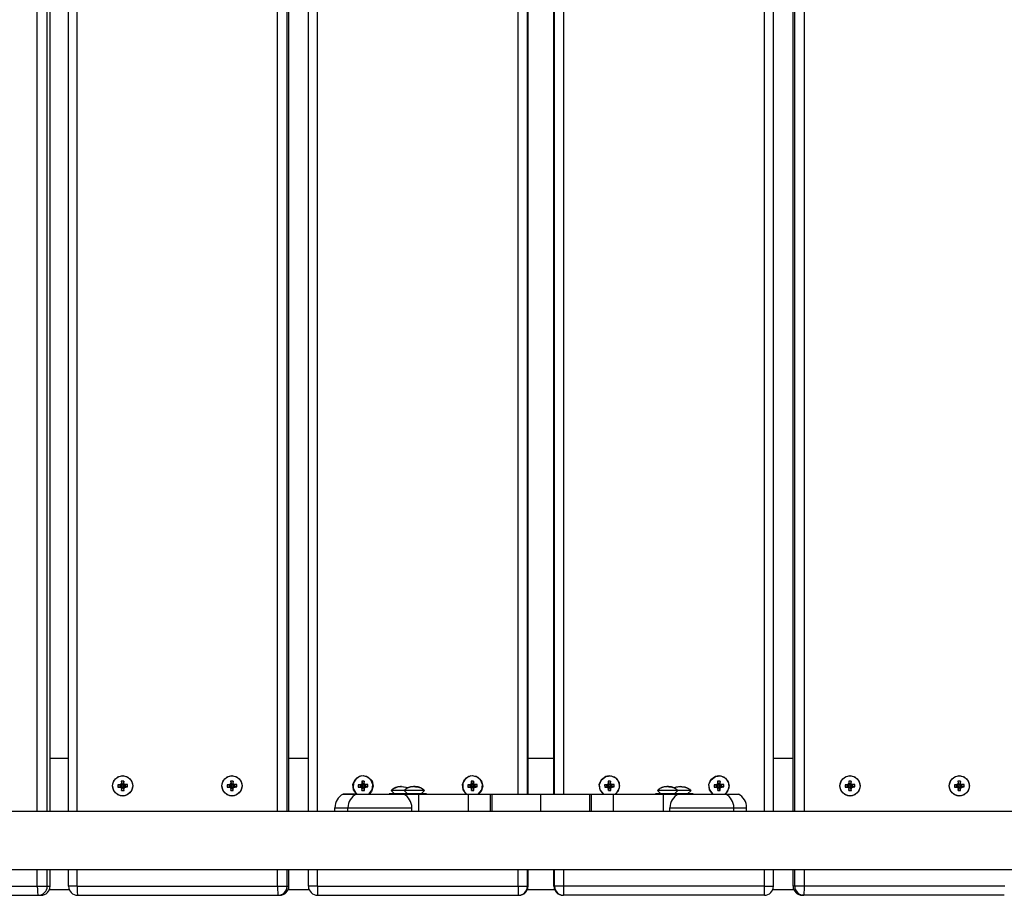
# Model space of a CAD drawing. Units: millimetres. Extents: x 1480 to 9422, y -3706 to 1400.
# Drawn here: x 5782 to 6322, y -1163 to -683 of the extents above; entities that cross this region are included whole.
import ezdxf

# ---------------------------------------------------------------- set-up
doc = ezdxf.new("R2010")
doc.units = ezdxf.units.MM

# ---------------------------------------------------------------- blocks, each defined once
blk = doc.blocks.new('ШЛ-04')
for p, q in [((2674.04, -884), (2674.04, -16)), ((2679.52, -884), (2679.52, -16)), ((2681.03, -884), (2681.03, -16)), ((2681.06, -884), (2681.06, -16)), ((2691.16, -884), (2691.16, -16)), ((2695.85, -884), (2695.85, -16)), ((2805.65, -884), (2805.65, -16)), ((2810.94, -884), (2810.94, -16)), ((2811.85, -884), (2811.85, -16)), ((2811.86, -884), (2811.86, -16)), ((2822.61, -884), (2822.61, -16)), ((2827.51, -884), (2827.51, -16)), ((3072.49, -884), (3072.49, -16)), ((3077.39, -884), (3077.39, -16)), ((3088.14, -884), (3088.14, -16)), ((3088.15, -884), (3088.15, -16)), ((3089.06, -884), (3089.06, -16)), ((3094.35, -884), (3094.35, -16)), ((2937.49, -874.5), (2937.49, -25.5)), ((2942.59, -874.5), (2942.59, -25.5)), ((2942.9, -874.5), (2942.9, -25.5)), ((2942.9, -874.5), (2942.9, -25.5)), ((2957.1, -874.5), (2957.1, -25.5)), ((2957.1, -874.5), (2957.1, -25.5)), ((2957.41, -874.5), (2957.41, -25.5)), ((2962.51, -874.5), (2962.51, -25.5)), ((2691.16, -855), (2681.06, -855)), ((2822.61, -855), (2811.86, -855)), ((2957.1, -855), (2942.9, -855)), ((3088.14, -855), (3077.39, -855)), ((2715.22, -869.95), (2716.02, -867.1)), ((2716.02, -867.1), (2718.16, -865.06)), ((2718.16, -865.06), (2720.81, -864.4)), ((2720.09, -868.28), (2719.88, -869.11)), ((2721.42, -867.37), (2720.07, -867.4)), ((2720.07, -867.4), (2720.09, -868.28)), ((2720.07, -867.4), (2720.74, -869.22)), ((2720.09, -868.28), (2720.74, -869.48)), ((2720.81, -864.4), (2723.65, -865.18)), ((2721.42, -867.37), (2721.14, -869.21)), ((2721.44, -868.25), (2721.15, -869.47)), ((2721.44, -868.25), (2721.42, -867.37)), ((2721.69, -869.07), (2721.44, -868.25)), ((2723.65, -865.18), (2725.71, -867.31)), ((2725.71, -867.31), (2726.39, -870.19)), ((2775.11, -869.95), (2775.91, -867.1)), ((2775.91, -867.1), (2778.05, -865.06)), ((2778.05, -865.06), (2780.7, -864.4)), ((2779.98, -868.28), (2779.77, -869.11)), ((2781.31, -867.37), (2779.96, -867.4)), ((2779.96, -867.4), (2779.98, -868.28)), ((2779.96, -867.4), (2780.63, -869.22)), ((2779.98, -868.28), (2780.63, -869.48)), ((2780.7, -864.4), (2783.54, -865.18)), ((2781.31, -867.37), (2781.03, -869.21)), ((2781.33, -868.25), (2781.04, -869.47)), ((2781.33, -868.25), (2781.31, -867.37)), ((2781.58, -869.07), (2781.33, -868.25)), ((2783.54, -865.18), (2785.6, -867.31)), ((2785.6, -867.31), (2786.28, -870.19)), ((2846.96, -869.22), (2848.14, -866.5)), ((2847.27, -868.31), (2847.15, -871.25)), ((2848.89, -865.85), (2847.27, -868.31)), ((2848.14, -866.5), (2850.54, -864.76)), ((2851.54, -864.59), (2848.89, -865.85)), ((2850.54, -864.76), (2852.51, -864.4)), ((2854.47, -864.86), (2851.54, -864.59)), ((2851.79, -868.28), (2851.58, -869.11)), ((2853.12, -867.37), (2851.77, -867.4)), ((2851.77, -867.4), (2851.79, -868.28)), ((2851.77, -867.4), (2852.34, -869.22)), ((2851.79, -868.28), (2852.34, -869.48)), ((2852.51, -864.4), (2855.37, -865.19)), ((2853.12, -867.37), (2852.74, -869.21)), ((2853.14, -868.25), (2852.75, -869.47)), ((2853.14, -868.25), (2853.12, -867.37)), ((2853.39, -869.07), (2853.14, -868.25)), ((2856.83, -866.61), (2854.47, -864.86)), ((2855.37, -865.19), (2857.42, -867.32)), ((2857.96, -869.32), (2856.83, -866.61)), ((2857.42, -867.32), (2858.1, -870.21)), ((2906.95, -869.22), (2908.12, -866.5)), ((2907.26, -868.31), (2907.14, -871.25)), ((2908.88, -865.85), (2907.26, -868.31)), ((2908.12, -866.5), (2910.52, -864.76)), ((2911.53, -864.59), (2908.88, -865.85)), ((2910.52, -864.76), (2912.49, -864.4)), ((2914.46, -864.86), (2911.53, -864.59)), ((2911.78, -868.28), (2911.56, -869.11)), ((2913.1, -867.37), (2911.75, -867.4)), ((2911.75, -867.4), (2911.78, -868.28)), ((2911.75, -867.4), (2912.32, -869.22)), ((2911.78, -868.28), (2912.33, -869.48)), ((2912.49, -864.4), (2915.35, -865.19)), ((2913.1, -867.37), (2912.73, -869.21)), ((2913.13, -868.25), (2912.73, -869.47)), ((2913.13, -868.25), (2913.1, -867.37)), ((2913.38, -869.07), (2913.13, -868.25)), ((2916.82, -866.61), (2914.46, -864.86)), ((2915.35, -865.19), (2917.41, -867.32)), ((2917.95, -869.32), (2916.82, -866.61)), ((2917.41, -867.32), (2918.09, -870.21)), ((2981.96, -869.22), (2983.14, -866.5)), ((2982.05, -869.32), (2983.18, -866.61)), ((2983.14, -866.5), (2985.54, -864.76)), ((2983.18, -866.61), (2985.54, -864.86)), ((2985.54, -864.76), (2987.37, -864.4)), ((2985.54, -864.86), (2988.47, -864.59)), ((2986.79, -868.28), (2986.58, -869.11)), ((2988.12, -867.37), (2986.77, -867.4)), ((2986.77, -867.4), (2986.79, -868.28)), ((2986.77, -867.4), (2987.23, -869.22)), ((2986.79, -868.28), (2987.24, -869.48)), ((2987.37, -864.4), (2990.25, -865.12)), ((2988.12, -867.37), (2987.64, -869.21)), ((2988.14, -868.25), (2987.64, -869.47)), ((2988.14, -868.25), (2988.12, -867.37)), ((2988.39, -869.07), (2988.14, -868.25)), ((2988.47, -864.59), (2991.12, -865.85)), ((2990.25, -865.12), (2992.36, -867.2)), ((2991.12, -865.85), (2992.74, -868.31)), ((2992.36, -867.2), (2993.1, -870.07)), ((2992.74, -868.31), (2992.86, -871.25)), ((3041.95, -869.22), (3043.12, -866.5)), ((3042.04, -869.32), (3043.17, -866.61)), ((3043.12, -866.5), (3045.52, -864.76)), ((3043.17, -866.61), (3045.53, -864.86)), ((3045.52, -864.76), (3047.36, -864.4)), ((3045.53, -864.86), (3048.46, -864.59)), ((3046.78, -868.28), (3046.56, -869.11)), ((3048.1, -867.37), (3046.76, -867.4)), ((3046.76, -867.4), (3046.78, -868.28)), ((3046.76, -867.4), (3047.22, -869.22)), ((3046.78, -868.28), (3047.23, -869.48)), ((3047.36, -864.4), (3050.24, -865.12)), ((3048.1, -867.37), (3047.63, -869.21)), ((3048.13, -868.25), (3047.63, -869.47)), ((3048.13, -868.25), (3048.1, -867.37)), ((3048.38, -869.07), (3048.13, -868.25)), ((3048.46, -864.59), (3051.11, -865.85)), ((3050.24, -865.12), (3052.34, -867.2)), ((3051.11, -865.85), (3052.73, -868.31)), ((3052.34, -867.2), (3053.09, -870.07)), ((3052.73, -868.31), (3052.85, -871.25)), ((3113.72, -869.81), (3114.59, -866.99)), ((3114.59, -866.99), (3116.78, -865)), ((3116.78, -865), (3119.17, -864.4)), ((3118.59, -868.28), (3118.38, -869.11)), ((3119.91, -867.37), (3118.57, -867.4)), ((3118.57, -867.4), (3118.59, -868.28)), ((3118.57, -867.4), (3118.93, -869.22)), ((3118.59, -868.28), (3118.94, -869.48)), ((3119.17, -864.4), (3122.03, -865.11)), ((3119.91, -867.37), (3119.34, -869.21)), ((3119.94, -868.25), (3119.34, -869.47)), ((3119.94, -868.25), (3119.91, -867.37)), ((3120.19, -869.07), (3119.94, -868.25)), ((3122.03, -865.11), (3124.14, -867.19)), ((3124.14, -867.19), (3124.89, -870.05)), ((3173.61, -869.81), (3174.48, -866.99)), ((3174.48, -866.99), (3176.67, -865)), ((3176.67, -865), (3179.06, -864.4)), ((3178.48, -868.28), (3178.26, -869.11)), ((3179.8, -867.37), (3178.46, -867.4)), ((3178.46, -867.4), (3178.48, -868.28)), ((3178.46, -867.4), (3178.82, -869.22)), ((3178.48, -868.28), (3178.83, -869.48)), ((3179.06, -864.4), (3181.92, -865.11)), ((3179.8, -867.37), (3179.23, -869.21)), ((3179.83, -868.25), (3179.23, -869.47)), ((3179.83, -868.25), (3179.8, -867.37)), ((3180.08, -869.07), (3179.83, -868.25)), ((3181.92, -865.11), (3184.03, -867.19)), ((3184.03, -867.19), (3184.78, -870.05)), ((2715.97, -872.81), (2715.22, -869.95)), ((2718.08, -874.89), (2715.97, -872.81)), ((2719.06, -869.37), (2718.18, -869.39)), ((2718.18, -869.39), (2718.21, -870.74)), ((2718.18, -869.39), (2720.17, -869.82)), ((2718.21, -870.74), (2720.18, -870.22)), ((2718.21, -870.74), (2719.09, -870.72)), ((2719.88, -869.11), (2719.06, -869.37)), ((2719.06, -869.37), (2720.43, -869.81)), ((2719.09, -870.72), (2720.44, -870.22)), ((2719.09, -870.72), (2719.92, -870.93)), ((2719.88, -869.11), (2720.68, -869.73)), ((2719.92, -870.93), (2720.69, -870.28)), ((2719.92, -870.93), (2720.17, -871.75)), ((2720.17, -869.82), (2720.43, -869.81)), ((2720.18, -870.22), (2720.17, -869.82)), ((2720.17, -871.75), (2720.77, -870.53)), ((2720.17, -871.75), (2720.2, -872.63)), ((2720.44, -870.22), (2720.18, -870.22)), ((2720.2, -872.63), (2720.77, -870.79)), ((2720.2, -872.63), (2721.54, -872.6)), ((2720.43, -869.81), (2720.68, -869.73)), ((2720.69, -870.28), (2720.44, -870.22)), ((2720.68, -869.73), (2720.74, -869.48)), ((2720.77, -870.53), (2720.69, -870.28)), ((2720.74, -869.22), (2721.14, -869.21)), ((2720.74, -869.48), (2720.74, -869.22)), ((2720.77, -870.79), (2720.77, -870.53)), ((2721.18, -870.78), (2720.77, -870.79)), ((2721.14, -869.21), (2721.15, -869.47)), ((2721.15, -869.47), (2721.22, -869.72)), ((2721.24, -870.27), (2721.17, -870.52)), ((2721.17, -870.52), (2721.18, -870.78)), ((2721.52, -871.72), (2721.17, -870.52)), ((2721.54, -872.6), (2721.18, -870.78)), ((2721.69, -869.07), (2721.22, -869.72)), ((2721.22, -869.72), (2721.47, -869.78)), ((2721.48, -870.19), (2721.24, -870.27)), ((2721.74, -870.89), (2721.24, -870.27)), ((2722.52, -869.28), (2721.47, -869.78)), ((2721.47, -869.78), (2721.74, -869.78)), ((2721.75, -870.18), (2721.48, -870.19)), ((2722.55, -870.63), (2721.48, -870.19)), ((2721.52, -871.72), (2721.74, -870.89)), ((2721.54, -872.6), (2721.52, -871.72)), ((2722.52, -869.28), (2721.69, -869.07)), ((2723.4, -869.26), (2721.74, -869.78)), ((2721.74, -869.78), (2721.75, -870.18)), ((2721.74, -870.89), (2722.55, -870.63)), ((2723.43, -870.61), (2721.75, -870.18)), ((2723.4, -869.26), (2722.52, -869.28)), ((2722.55, -870.63), (2723.43, -870.61)), ((2725.52, -873.01), (2723.33, -875)), ((2723.43, -870.61), (2723.4, -869.26)), ((2726.39, -870.19), (2725.52, -873.01)), ((2775.86, -872.81), (2775.11, -869.95)), ((2777.97, -874.89), (2775.86, -872.81)), ((2778.95, -869.37), (2778.07, -869.39)), ((2778.07, -869.39), (2778.1, -870.74)), ((2778.07, -869.39), (2780.06, -869.82)), ((2778.1, -870.74), (2780.07, -870.22)), ((2778.1, -870.74), (2778.98, -870.72)), ((2779.77, -869.11), (2778.95, -869.37)), ((2778.95, -869.37), (2780.32, -869.81)), ((2778.98, -870.72), (2780.33, -870.22)), ((2778.98, -870.72), (2779.81, -870.93)), ((2779.77, -869.11), (2780.57, -869.73)), ((2779.81, -870.93), (2780.58, -870.28)), ((2779.81, -870.93), (2780.06, -871.75)), ((2780.06, -869.82), (2780.32, -869.81)), ((2780.07, -870.22), (2780.06, -869.82)), ((2780.06, -871.75), (2780.66, -870.53)), ((2780.06, -871.75), (2780.09, -872.63)), ((2780.33, -870.22), (2780.07, -870.22)), ((2780.09, -872.63), (2780.66, -870.79)), ((2780.09, -872.63), (2781.43, -872.6)), ((2780.32, -869.81), (2780.57, -869.73)), ((2780.58, -870.28), (2780.33, -870.22)), ((2780.57, -869.73), (2780.63, -869.48)), ((2780.66, -870.53), (2780.58, -870.28)), ((2780.63, -869.22), (2781.03, -869.21)), ((2780.63, -869.48), (2780.63, -869.22)), ((2780.66, -870.79), (2780.66, -870.53)), ((2781.07, -870.78), (2780.66, -870.79)), ((2781.03, -869.21), (2781.04, -869.47)), ((2781.04, -869.47), (2781.11, -869.72)), ((2781.13, -870.27), (2781.06, -870.52)), ((2781.06, -870.52), (2781.07, -870.78)), ((2781.41, -871.72), (2781.06, -870.52)), ((2781.43, -872.6), (2781.07, -870.78)), ((2781.58, -869.07), (2781.11, -869.72)), ((2781.11, -869.72), (2781.36, -869.78)), ((2781.37, -870.19), (2781.13, -870.27)), ((2781.62, -870.89), (2781.13, -870.27)), ((2782.41, -869.28), (2781.36, -869.78)), ((2781.36, -869.78), (2781.62, -869.78)), ((2781.63, -870.18), (2781.37, -870.19)), ((2782.44, -870.63), (2781.37, -870.19)), ((2781.41, -871.72), (2781.62, -870.89)), ((2781.43, -872.6), (2781.41, -871.72)), ((2782.41, -869.28), (2781.58, -869.07)), ((2783.29, -869.26), (2781.62, -869.78)), ((2781.62, -869.78), (2781.63, -870.18)), ((2781.62, -870.89), (2782.44, -870.63)), ((2783.32, -870.61), (2781.63, -870.18)), ((2783.29, -869.26), (2782.41, -869.28)), ((2782.44, -870.63), (2783.32, -870.61)), ((2785.41, -873.01), (2783.22, -875)), ((2783.32, -870.61), (2783.29, -869.26)), ((2786.28, -870.19), (2785.41, -873.01)), ((2847.34, -872.17), (2846.96, -869.22)), ((2847.15, -871.25), (2848.56, -873.83)), ((2849.17, -874.5), (2847.34, -872.17)), ((2848.56, -873.83), (2849.34, -874.5)), ((2850.76, -869.37), (2849.88, -869.39)), ((2849.88, -869.39), (2849.91, -870.74)), ((2849.88, -869.39), (2851.77, -869.82)), ((2849.91, -870.74), (2851.78, -870.22)), ((2849.91, -870.74), (2850.79, -870.72)), ((2851.58, -869.11), (2850.76, -869.37)), ((2850.76, -869.37), (2852.03, -869.81)), ((2850.79, -870.72), (2852.04, -870.22)), ((2850.79, -870.72), (2851.62, -870.93)), ((2851.58, -869.11), (2852.28, -869.73)), ((2851.62, -870.93), (2852.29, -870.28)), ((2851.62, -870.93), (2851.87, -871.75)), ((2851.77, -869.82), (2852.03, -869.81)), ((2851.78, -870.22), (2851.77, -869.82)), ((2852.04, -870.22), (2851.78, -870.22)), ((2851.87, -871.75), (2852.37, -870.53)), ((2851.87, -871.75), (2851.9, -872.63)), ((2851.9, -872.63), (2852.37, -870.79)), ((2851.9, -872.63), (2853.24, -872.6)), ((2852.03, -869.81), (2852.28, -869.73)), ((2852.29, -870.28), (2852.04, -870.22)), ((2852.28, -869.73), (2852.34, -869.48)), ((2852.37, -870.53), (2852.29, -870.28)), ((2852.34, -869.22), (2852.74, -869.21)), ((2852.34, -869.48), (2852.34, -869.22)), ((2852.37, -870.79), (2852.37, -870.53)), ((2852.78, -870.78), (2852.37, -870.79)), ((2852.74, -869.21), (2852.75, -869.47)), ((2852.75, -869.47), (2852.82, -869.72)), ((2852.84, -870.27), (2852.77, -870.52)), ((2852.77, -870.52), (2852.78, -870.78)), ((2853.22, -871.72), (2852.77, -870.52)), ((2853.24, -872.6), (2852.78, -870.78)), ((2853.39, -869.07), (2852.82, -869.72)), ((2852.82, -869.72), (2853.07, -869.78)), ((2853.08, -870.19), (2852.84, -870.27)), ((2853.44, -870.89), (2852.84, -870.27)), ((2854.22, -869.28), (2853.07, -869.78)), ((2853.07, -869.78), (2853.34, -869.78)), ((2853.35, -870.18), (2853.08, -870.19)), ((2854.26, -870.63), (2853.08, -870.19)), ((2853.22, -871.72), (2853.44, -870.89)), ((2853.24, -872.6), (2853.22, -871.72)), ((2855.1, -869.26), (2853.34, -869.78)), ((2853.34, -869.78), (2853.35, -870.18)), ((2855.14, -870.61), (2853.35, -870.18)), ((2854.22, -869.28), (2853.39, -869.07)), ((2853.44, -870.89), (2854.26, -870.63)), ((2855.1, -869.26), (2854.22, -869.28)), ((2854.26, -870.63), (2855.14, -870.61)), ((2855.14, -870.61), (2855.1, -869.26)), ((2855.67, -874.5), (2857.53, -872.23)), ((2857.21, -873.04), (2855.84, -874.5)), ((2858.1, -870.21), (2857.21, -873.04)), ((2857.53, -872.23), (2857.96, -869.32)), ((2867.9, -872.58), (2869.77, -874.45)), ((2874.97, -872.58), (2867.9, -872.58)), ((2868.5, -872.08), (2868.43, -872.08)), ((2871.15, -870.7), (2868.5, -872.08)), ((2874.15, -870.44), (2871.15, -870.7)), ((2873.52, -870.43), (2874.73, -870.48)), ((2877.06, -871.13), (2874.15, -870.44)), ((2874.73, -870.48), (2875.92, -870.7)), ((2874.97, -872.58), (2876.85, -874.45)), ((2886.22, -872.58), (2874.97, -872.58)), ((2875.57, -872.08), (2875.51, -872.08)), ((2875.92, -870.7), (2877.06, -871.13)), ((2886.22, -872.58), (2884.35, -874.45)), ((2885.69, -872.08), (2885.63, -872.08)), ((2907.33, -872.17), (2906.95, -869.22)), ((2907.14, -871.25), (2908.54, -873.83)), ((2909.16, -874.5), (2907.33, -872.17)), ((2908.54, -873.83), (2909.33, -874.5)), ((2910.74, -869.37), (2909.86, -869.39)), ((2909.86, -869.39), (2909.9, -870.74)), ((2909.86, -869.39), (2911.76, -869.82)), ((2909.9, -870.74), (2911.77, -870.22)), ((2909.9, -870.74), (2910.78, -870.72)), ((2911.56, -869.11), (2910.74, -869.37)), ((2910.74, -869.37), (2912.02, -869.81)), ((2910.78, -870.72), (2912.03, -870.22)), ((2910.78, -870.72), (2911.61, -870.93)), ((2911.56, -869.11), (2912.27, -869.73)), ((2911.61, -870.93), (2912.28, -870.28)), ((2911.61, -870.93), (2911.86, -871.75)), ((2911.76, -869.82), (2912.02, -869.81)), ((2911.77, -870.22), (2911.76, -869.82)), ((2912.03, -870.22), (2911.77, -870.22)), ((2911.86, -871.75), (2912.36, -870.53)), ((2911.86, -871.75), (2911.88, -872.63)), ((2911.88, -872.63), (2912.36, -870.79)), ((2911.88, -872.63), (2913.23, -872.6)), ((2912.02, -869.81), (2912.27, -869.73)), ((2912.28, -870.28), (2912.03, -870.22)), ((2912.27, -869.73), (2912.33, -869.48)), ((2912.36, -870.53), (2912.28, -870.28)), ((2912.32, -869.22), (2912.73, -869.21)), ((2912.33, -869.48), (2912.32, -869.22)), ((2912.36, -870.79), (2912.36, -870.53)), ((2912.77, -870.78), (2912.36, -870.79)), ((2912.73, -869.21), (2912.73, -869.47)), ((2912.73, -869.47), (2912.81, -869.72)), ((2912.82, -870.27), (2912.76, -870.52)), ((2912.76, -870.52), (2912.77, -870.78)), ((2913.21, -871.72), (2912.76, -870.52)), ((2913.23, -872.6), (2912.77, -870.78)), ((2913.38, -869.07), (2912.81, -869.72)), ((2912.81, -869.72), (2913.06, -869.78)), ((2913.07, -870.19), (2912.82, -870.27)), ((2913.42, -870.89), (2912.82, -870.27)), ((2914.21, -869.28), (2913.06, -869.78)), ((2913.06, -869.78), (2913.32, -869.78)), ((2913.33, -870.18), (2913.07, -870.19)), ((2914.24, -870.63), (2913.07, -870.19)), ((2913.21, -871.72), (2913.42, -870.89)), ((2913.23, -872.6), (2913.21, -871.72)), ((2915.09, -869.26), (2913.32, -869.78)), ((2913.32, -869.78), (2913.33, -870.18)), ((2915.12, -870.61), (2913.33, -870.18)), ((2914.21, -869.28), (2913.38, -869.07)), ((2913.42, -870.89), (2914.24, -870.63)), ((2915.09, -869.26), (2914.21, -869.28)), ((2914.24, -870.63), (2915.12, -870.61)), ((2915.12, -870.61), (2915.09, -869.26)), ((2915.65, -874.5), (2917.52, -872.23)), ((2917.2, -873.04), (2915.83, -874.5)), ((2918.09, -870.21), (2917.2, -873.04)), ((2917.52, -872.23), (2917.95, -869.32)), ((2982.34, -872.17), (2981.96, -869.22)), ((2982.48, -872.23), (2982.05, -869.32)), ((2984.17, -874.5), (2982.34, -872.17)), ((2984.35, -874.5), (2982.48, -872.23)), ((2985.76, -869.37), (2984.88, -869.39)), ((2984.88, -869.39), (2984.91, -870.74)), ((2984.88, -869.39), (2986.67, -869.82)), ((2984.91, -870.74), (2986.68, -870.22)), ((2984.91, -870.74), (2985.79, -870.72)), ((2986.58, -869.11), (2985.76, -869.37)), ((2985.76, -869.37), (2986.93, -869.81)), ((2985.79, -870.72), (2986.94, -870.22)), ((2985.79, -870.72), (2986.62, -870.93)), ((2986.58, -869.11), (2987.18, -869.73)), ((2986.62, -870.93), (2987.19, -870.28)), ((2986.62, -870.93), (2986.87, -871.75)), ((2986.67, -869.82), (2986.93, -869.81)), ((2986.68, -870.22), (2986.67, -869.82)), ((2986.94, -870.22), (2986.68, -870.22)), ((2986.87, -871.75), (2987.27, -870.53)), ((2986.87, -871.75), (2986.9, -872.63)), ((2986.9, -872.63), (2987.27, -870.79)), ((2986.9, -872.63), (2988.25, -872.6)), ((2986.93, -869.81), (2987.18, -869.73)), ((2987.19, -870.28), (2986.94, -870.22)), ((2987.18, -869.73), (2987.24, -869.48)), ((2987.27, -870.53), (2987.19, -870.28)), ((2987.23, -869.22), (2987.64, -869.21)), ((2987.24, -869.48), (2987.23, -869.22)), ((2987.27, -870.79), (2987.27, -870.53)), ((2987.68, -870.78), (2987.27, -870.79)), ((2987.64, -869.21), (2987.64, -869.47)), ((2987.64, -869.47), (2987.72, -869.72)), ((2987.73, -870.27), (2987.67, -870.52)), ((2987.67, -870.52), (2987.68, -870.78)), ((2988.22, -871.72), (2987.67, -870.52)), ((2988.25, -872.6), (2987.68, -870.78)), ((2988.39, -869.07), (2987.72, -869.72)), ((2987.72, -869.72), (2987.97, -869.78)), ((2987.98, -870.19), (2987.73, -870.27)), ((2988.44, -870.89), (2987.73, -870.27)), ((2989.22, -869.28), (2987.97, -869.78)), ((2987.97, -869.78), (2988.23, -869.78)), ((2988.24, -870.18), (2987.98, -870.19)), ((2989.26, -870.63), (2987.98, -870.19)), ((2988.22, -871.72), (2988.44, -870.89)), ((2988.25, -872.6), (2988.22, -871.72)), ((2990.1, -869.26), (2988.23, -869.78)), ((2988.23, -869.78), (2988.24, -870.18)), ((2990.14, -870.61), (2988.24, -870.18)), ((2989.22, -869.28), (2988.39, -869.07)), ((2988.44, -870.89), (2989.26, -870.63)), ((2990.1, -869.26), (2989.22, -869.28)), ((2989.26, -870.63), (2990.14, -870.61)), ((2990.14, -870.61), (2990.1, -869.26)), ((2991.46, -873.83), (2990.67, -874.5)), ((2992.28, -872.92), (2990.84, -874.5)), ((2992.86, -871.25), (2991.46, -873.83)), ((2993.1, -870.07), (2992.28, -872.92)), ((3013.78, -872.58), (3015.65, -874.45)), ((3025.03, -872.58), (3013.78, -872.58)), ((3014.37, -872.08), (3014.31, -872.08)), ((3025.92, -870.44), (3022.99, -871.15)), ((3024.14, -870.72), (3022.99, -871.15)), ((3025.03, -872.58), (3023.15, -874.45)), ((3025.35, -870.48), (3024.14, -870.72)), ((3024.49, -872.08), (3024.43, -872.08)), ((3032.21, -872.58), (3025.03, -872.58)), ((3026.58, -870.43), (3025.35, -870.48)), ((3028.93, -870.69), (3025.92, -870.44)), ((3031.61, -872.08), (3028.93, -870.69)), ((3032.21, -872.58), (3030.33, -874.45)), ((3031.67, -872.08), (3031.61, -872.08)), ((3042.33, -872.17), (3041.95, -869.22)), ((3042.47, -872.23), (3042.04, -869.32)), ((3044.16, -874.5), (3042.33, -872.17)), ((3044.33, -874.5), (3042.47, -872.23)), ((3045.74, -869.37), (3044.86, -869.39)), ((3044.86, -869.39), (3044.9, -870.74)), ((3044.86, -869.39), (3046.65, -869.82)), ((3044.9, -870.74), (3046.66, -870.22)), ((3044.9, -870.74), (3045.78, -870.72)), ((3046.56, -869.11), (3045.74, -869.37)), ((3045.74, -869.37), (3046.92, -869.81)), ((3045.78, -870.72), (3046.93, -870.22)), ((3045.78, -870.72), (3046.61, -870.93)), ((3046.56, -869.11), (3047.16, -869.73)), ((3046.61, -870.93), (3047.18, -870.28)), ((3046.61, -870.93), (3046.86, -871.75)), ((3046.65, -869.82), (3046.92, -869.81)), ((3046.66, -870.22), (3046.65, -869.82)), ((3046.93, -870.22), (3046.66, -870.22)), ((3046.86, -871.75), (3047.25, -870.53)), ((3046.86, -871.75), (3046.88, -872.63)), ((3046.88, -872.63), (3047.26, -870.79)), ((3046.88, -872.63), (3048.23, -872.6)), ((3046.92, -869.81), (3047.16, -869.73)), ((3047.18, -870.28), (3046.93, -870.22)), ((3047.16, -869.73), (3047.23, -869.48)), ((3047.25, -870.53), (3047.18, -870.28)), ((3047.22, -869.22), (3047.63, -869.21)), ((3047.23, -869.48), (3047.22, -869.22)), ((3047.26, -870.79), (3047.25, -870.53)), ((3047.66, -870.78), (3047.26, -870.79)), ((3047.63, -869.21), (3047.63, -869.47)), ((3047.63, -869.47), (3047.71, -869.72)), ((3047.72, -870.27), (3047.66, -870.52)), ((3047.66, -870.52), (3047.66, -870.78)), ((3048.21, -871.72), (3047.66, -870.52)), ((3048.23, -872.6), (3047.66, -870.78)), ((3048.38, -869.07), (3047.71, -869.72)), ((3047.71, -869.72), (3047.96, -869.78)), ((3047.97, -870.19), (3047.72, -870.27)), ((3048.42, -870.89), (3047.72, -870.27)), ((3049.21, -869.28), (3047.96, -869.78)), ((3047.96, -869.78), (3048.22, -869.78)), ((3048.23, -870.18), (3047.97, -870.19)), ((3049.24, -870.63), (3047.97, -870.19)), ((3048.21, -871.72), (3048.42, -870.89)), ((3048.23, -872.6), (3048.21, -871.72)), ((3050.09, -869.26), (3048.22, -869.78)), ((3048.22, -869.78), (3048.23, -870.18)), ((3050.12, -870.61), (3048.23, -870.18)), ((3049.21, -869.28), (3048.38, -869.07)), ((3048.42, -870.89), (3049.24, -870.63)), ((3050.09, -869.26), (3049.21, -869.28)), ((3049.24, -870.63), (3050.12, -870.61)), ((3050.12, -870.61), (3050.09, -869.26)), ((3051.44, -873.83), (3050.66, -874.5)), ((3052.27, -872.92), (3050.83, -874.5)), ((3052.85, -871.25), (3051.44, -873.83)), ((3053.09, -870.07), (3052.27, -872.92)), ((3114.4, -872.69), (3113.72, -869.81)), ((3116.46, -874.82), (3114.4, -872.69)), ((3117.56, -869.37), (3116.68, -869.39)), ((3116.68, -869.39), (3116.71, -870.74)), ((3116.68, -869.39), (3118.37, -869.82)), ((3116.71, -870.74), (3118.38, -870.22)), ((3116.71, -870.74), (3117.59, -870.72)), ((3118.38, -869.11), (3117.56, -869.37)), ((3117.56, -869.37), (3118.63, -869.81)), ((3117.59, -870.72), (3118.64, -870.22)), ((3117.59, -870.72), (3118.42, -870.93)), ((3118.37, -869.82), (3118.63, -869.81)), ((3118.38, -870.22), (3118.37, -869.82)), ((3118.38, -869.11), (3118.87, -869.73)), ((3118.64, -870.22), (3118.38, -870.22)), ((3118.42, -870.93), (3118.89, -870.28)), ((3118.42, -870.93), (3118.67, -871.75)), ((3118.63, -869.81), (3118.87, -869.73)), ((3118.89, -870.28), (3118.64, -870.22)), ((3118.67, -871.75), (3118.96, -870.53)), ((3118.67, -871.75), (3118.69, -872.63)), ((3118.69, -872.63), (3118.97, -870.79)), ((3118.69, -872.63), (3120.04, -872.6)), ((3118.87, -869.73), (3118.94, -869.48)), ((3118.96, -870.53), (3118.89, -870.28)), ((3118.93, -869.22), (3119.34, -869.21)), ((3118.94, -869.48), (3118.93, -869.22)), ((3118.97, -870.79), (3118.96, -870.53)), ((3119.37, -870.78), (3118.97, -870.79)), ((3119.34, -869.21), (3119.34, -869.47)), ((3119.34, -869.47), (3119.42, -869.72)), ((3119.43, -870.27), (3119.37, -870.52)), ((3119.37, -870.52), (3119.37, -870.78)), ((3120.02, -871.72), (3119.37, -870.52)), ((3120.04, -872.6), (3119.37, -870.78)), ((3120.19, -869.07), (3119.42, -869.72)), ((3119.42, -869.72), (3119.67, -869.78)), ((3119.68, -870.19), (3119.43, -870.27)), ((3120.23, -870.89), (3119.43, -870.27)), ((3121.02, -869.28), (3119.67, -869.78)), ((3119.67, -869.78), (3119.93, -869.78)), ((3119.94, -870.18), (3119.68, -870.19)), ((3121.05, -870.63), (3119.68, -870.19)), ((3121.9, -869.26), (3119.93, -869.78)), ((3119.93, -869.78), (3119.94, -870.18)), ((3121.93, -870.61), (3119.94, -870.18)), ((3120.02, -871.72), (3120.23, -870.89)), ((3120.04, -872.6), (3120.02, -871.72)), ((3121.02, -869.28), (3120.19, -869.07)), ((3120.23, -870.89), (3121.05, -870.63)), ((3121.9, -869.26), (3121.02, -869.28)), ((3121.05, -870.63), (3121.93, -870.61)), ((3121.93, -870.61), (3121.9, -869.26)), ((3124.09, -872.9), (3121.95, -874.94)), ((3124.89, -870.05), (3124.09, -872.9)), ((3174.29, -872.69), (3173.61, -869.81)), ((3176.35, -874.82), (3174.29, -872.69)), ((3177.45, -869.37), (3176.57, -869.39)), ((3176.57, -869.39), (3176.6, -870.74)), ((3176.57, -869.39), (3178.25, -869.82)), ((3176.6, -870.74), (3178.26, -870.22)), ((3176.6, -870.74), (3177.48, -870.72)), ((3178.26, -869.11), (3177.45, -869.37)), ((3177.45, -869.37), (3178.52, -869.81)), ((3177.48, -870.72), (3178.53, -870.22)), ((3177.48, -870.72), (3178.31, -870.93)), ((3178.25, -869.82), (3178.52, -869.81)), ((3178.26, -870.22), (3178.25, -869.82)), ((3178.26, -869.11), (3178.76, -869.73)), ((3178.53, -870.22), (3178.26, -870.22)), ((3178.31, -870.93), (3178.78, -870.28)), ((3178.31, -870.93), (3178.56, -871.75)), ((3178.52, -869.81), (3178.76, -869.73)), ((3178.78, -870.28), (3178.53, -870.22)), ((3178.56, -871.75), (3178.85, -870.53)), ((3178.56, -871.75), (3178.58, -872.63)), ((3178.58, -872.63), (3178.86, -870.79)), ((3178.58, -872.63), (3179.93, -872.6)), ((3178.76, -869.73), (3178.83, -869.48)), ((3178.85, -870.53), (3178.78, -870.28)), ((3178.82, -869.22), (3179.23, -869.21)), ((3178.83, -869.48), (3178.82, -869.22)), ((3178.86, -870.79), (3178.85, -870.53)), ((3179.26, -870.78), (3178.86, -870.79)), ((3179.23, -869.21), (3179.23, -869.47)), ((3179.23, -869.47), (3179.31, -869.72)), ((3179.32, -870.27), (3179.26, -870.52)), ((3179.26, -870.52), (3179.26, -870.78)), ((3179.91, -871.72), (3179.26, -870.52)), ((3179.93, -872.6), (3179.26, -870.78)), ((3180.08, -869.07), (3179.31, -869.72)), ((3179.31, -869.72), (3179.56, -869.78)), ((3179.57, -870.19), (3179.32, -870.27)), ((3180.12, -870.89), (3179.32, -870.27)), ((3180.91, -869.28), (3179.56, -869.78)), ((3179.56, -869.78), (3179.82, -869.78)), ((3179.83, -870.18), (3179.57, -870.19)), ((3180.94, -870.63), (3179.57, -870.19)), ((3181.79, -869.26), (3179.82, -869.78)), ((3179.82, -869.78), (3179.83, -870.18)), ((3181.82, -870.61), (3179.83, -870.18)), ((3179.91, -871.72), (3180.12, -870.89)), ((3179.93, -872.6), (3179.91, -871.72)), ((3180.91, -869.28), (3180.08, -869.07)), ((3180.12, -870.89), (3180.94, -870.63)), ((3181.79, -869.26), (3180.91, -869.28)), ((3180.94, -870.63), (3181.82, -870.61)), ((3181.82, -870.61), (3181.79, -869.26)), ((3183.98, -872.9), (3181.84, -874.94)), ((3184.78, -870.05), (3183.98, -872.9)), ((2720.94, -875.6), (2718.08, -874.89)), ((2723.33, -875), (2720.94, -875.6)), ((2780.83, -875.6), (2777.97, -874.89)), ((2783.22, -875), (2780.83, -875.6)), ((2841.59, -874.5), (2848.76, -874.5)), ((2848.76, -874.5), (2841.59, -874.5)), ((2848.76, -874.5), (2874.76, -874.5)), ((2866.77, -874.45), (2866.77, -874.5)), ((2873.52, -874.45), (2866.77, -874.45)), ((2873.85, -874.45), (2873.52, -874.45)), ((2873.85, -874.45), (2873.85, -874.5)), ((2880.6, -874.45), (2873.85, -874.45)), ((2874.76, -874.5), (2883.05, -874.5)), ((2887.35, -874.45), (2880.6, -874.45)), ((2883.05, -884), (2883.05, -874.5)), ((2883.05, -874.5), (2910.33, -874.5)), ((2887.35, -874.45), (2887.35, -874.5)), ((2910.33, -884), (2910.33, -874.5)), ((2910.33, -874.5), (2922.37, -874.5)), ((2922.37, -874.5), (2923.25, -874.5)), ((2922.37, -884), (2922.37, -874.5)), ((2923.25, -884), (2923.25, -874.5)), ((2923.25, -874.5), (2950, -874.5)), ((2950, -884), (2950, -874.5)), ((2950, -874.5), (2976.77, -874.5)), ((2976.77, -874.5), (2977.66, -874.5)), ((2976.77, -884), (2976.77, -874.5)), ((2977.66, -884), (2977.66, -874.5)), ((2977.66, -874.5), (2989.76, -874.5)), ((2989.76, -874.5), (3017.04, -874.5)), ((2989.76, -884), (2989.76, -874.5)), ((3012.65, -874.45), (3012.65, -874.5)), ((3019.4, -874.45), (3012.65, -874.45)), ((3017.04, -884), (3017.04, -874.5)), ((3017.04, -874.5), (3025.15, -874.5)), ((3026.15, -874.45), (3019.4, -874.45)), ((3025.15, -874.5), (3051.15, -874.5)), ((3026.15, -874.45), (3026.15, -874.5)), ((3026.58, -874.45), (3026.15, -874.45)), ((3033.33, -874.45), (3026.58, -874.45)), ((3033.33, -874.45), (3033.33, -874.5)), ((3051.15, -874.5), (3058.17, -874.5)), ((3119.3, -875.6), (3116.46, -874.82)), ((3121.95, -874.94), (3119.3, -875.6)), ((3179.19, -875.6), (3176.35, -874.82)), ((3181.84, -874.94), (3179.19, -875.6)), ((3691, -884), (2209, -884)), ((2837.09, -884), (2837.09, -882)), ((2837.09, -882), (2844.26, -882)), ((2837.09, -882), (2844.26, -882)), ((2844.26, -884), (2844.26, -882)), ((2844.26, -882), (2879.26, -882)), ((2844.26, -882), (2879.26, -882)), ((2879.26, -884), (2879.26, -882)), ((3020.65, -884), (3020.65, -882)), ((3020.65, -882), (3055.65, -882)), ((3020.65, -882), (3055.65, -882)), ((3055.65, -882), (3062.67, -882)), ((3055.65, -882), (3062.67, -882)), ((3055.65, -884), (3055.65, -882)), ((3062.67, -884), (3062.67, -882)), ((3691, -916), (2209, -916)), ((2674.04, -925), (2674.04, -916)), ((2679.52, -925), (2679.52, -916)), ((2681.03, -925), (2681.03, -916)), ((2681.06, -925), (2681.06, -916)), ((2691.16, -925), (2691.16, -916)), ((2695.85, -925), (2695.85, -916)), ((2805.65, -925), (2805.65, -916)), ((2810.94, -925), (2810.94, -916)), ((2811.85, -925), (2811.85, -916)), ((2811.86, -925), (2811.86, -916)), ((2822.61, -925), (2822.61, -916)), ((2827.51, -925), (2827.51, -916)), ((2937.49, -925), (2937.49, -916)), ((2942.59, -925), (2942.59, -916)), ((2942.9, -925), (2942.9, -916)), ((2942.9, -925), (2942.9, -916)), ((2957.1, -925), (2957.1, -916)), ((2957.1, -925), (2957.1, -916)), ((2957.41, -925), (2957.41, -916)), ((2962.51, -925), (2962.51, -916)), ((3072.49, -925), (3072.49, -916)), ((3077.39, -925), (3077.39, -916)), ((3088.14, -925), (3088.14, -916)), ((3088.15, -925), (3088.15, -916)), ((3089.06, -925), (3089.06, -916)), ((3094.35, -925), (3094.35, -916)), ((2564.6, -925), (2674.04, -925)), ((2674.04, -925), (2679.52, -925)), ((2679.52, -925), (2681.03, -925)), ((2691.57, -927), (2680.64, -927)), ((2681.03, -925), (2681.06, -925)), ((2695.85, -925), (2691.16, -925)), ((2695.85, -925), (2805.65, -925)), ((2805.65, -925), (2810.94, -925)), ((2810.94, -925), (2811.85, -925)), ((2823.03, -927), (2811.45, -927)), ((2811.85, -925), (2811.86, -925)), ((2827.51, -925), (2822.61, -925)), ((2827.51, -925), (2937.49, -925)), ((2937.49, -925), (2942.59, -925)), ((2957.52, -927), (2942.48, -927)), ((2942.59, -925), (2942.9, -925)), ((2942.9, -925), (2942.9, -925)), ((2957.41, -925), (2957.1, -925)), ((2957.1, -925), (2957.1, -925)), ((2962.51, -925), (2957.41, -925)), ((3072.49, -925), (2962.51, -925)), ((3072.49, -925), (3077.39, -925)), ((3088.55, -927), (3076.97, -927)), ((3088.15, -925), (3088.14, -925)), ((3089.06, -925), (3088.15, -925)), ((3094.35, -925), (3089.06, -925)), ((3204.15, -925), (3094.35, -925)), ((2565.11, -930), (2674.55, -930)), ((2674.55, -930), (2676.06, -930)), ((2696.16, -930), (2805.95, -930)), ((2805.95, -930), (2806.86, -930)), ((2827.61, -930), (2937.59, -930)), ((2937.59, -930), (2937.9, -930)), ((2962.41, -930), (2962.1, -930)), ((3072.39, -930), (2962.41, -930)), ((3094.05, -930), (3093.14, -930)), ((3203.84, -930), (3094.05, -930))]:
    blk.add_line(p, q)
for centre, radius, start, end in [((2872.95, -877.43), 7, 130.1529, 136.1401), ((2880.02, -877.43), 7, 130.1529, 136.1401), ((2881.18, -877.43), 7, 43.8599, 49.8471), ((3018.82, -877.43), 7, 130.1529, 136.1401), ((3019.98, -877.43), 7, 43.8599, 49.8471), ((3027.16, -877.43), 7, 43.8599, 49.8471), ((2845.59, -882), 8.5, 118.0725, 180), ((2852.76, -882), 8.5, 118.0725, 180), ((2870.76, -882), 8.5, 0, 61.9275), ((3029.15, -882), 8.5, 118.0725, 180), ((3047.15, -882), 8.5, 0, 61.9275), ((3054.17, -882), 8.5, 0, 61.9275), ((2676.06, -925), 5, 270, 0), ((2696.16, -925), 5, 180, 270), ((2806.86, -925), 5, 270, 0), ((2827.61, -925), 5, 180, 270), ((2937.9, -925), 5, 270, 0), ((2962.1, -925), 5, 180, 270), ((3072.39, -925), 5, 270, 0), ((3093.14, -925), 5, 180, 270)]:
    blk.add_arc(centre, radius, start, end)
for centre in [(2720.81, -870), (2780.7, -870), (3119.3, -870), (3179.19, -870)]:
    blk.add_ellipse(centre, major_axis=(0, -5.5), ratio=0.998157)
for centre, major_axis, ratio, start_param, end_param in [((2674.55, -925), (0, -5), 0.100696, 4.712389, 6.283185), ((2674.55, -925), (0, -5), 0.994917, 0, 1.570796), ((2676.06, -925), (0, 5), 0.994917, 3.141593, 4.712389), ((2696.16, -925), (0, -5), 0.060687, 4.712389, 6.283185), ((2805.95, -925), (0, -5), 0.060687, 4.712389, 6.283185), ((2805.95, -925), (0, -5), 0.998157, 0, 1.570796), ((2806.86, -925), (0, 5), 0.998157, 3.141593, 4.712389), ((2827.61, -925), (0, -5), 0.02058, 4.712389, 6.283185), ((2937.59, -925), (0, -5), 0.02058, 4.712389, 6.283185), ((2937.59, -925), (0, -5), 0.999788, 0, 1.570796), ((2937.9, -925), (0, 5), 0.999788, 3.141593, 4.712389), ((2962.1, -925), (0, -5), 0.999788, 4.712389, 6.283185), ((2962.41, -925), (0, -5), 0.999788, 4.712389, 6.283185), ((2962.41, -925), (0, 5), 0.02058, 3.141593, 4.712389), ((3072.39, -925), (0, 5), 0.02058, 3.141593, 4.712389), ((3093.14, -925), (0, -5), 0.998157, 4.712389, 6.283185), ((3094.05, -925), (0, -5), 0.998157, 4.712389, 6.283185), ((3094.05, -925), (0, 5), 0.060687, 3.141593, 4.712389)]:
    blk.add_ellipse(centre, major_axis=major_axis, ratio=ratio, start_param=start_param, end_param=end_param)
for points, knots in [([(2873.52, -870.43), (2873.44, -870.43), (2873.23, -870.43), (2872.94, -870.44), (2872.63, -870.45), (2872.33, -870.48), (2872.03, -870.51), (2871.68, -870.57), (2871.23, -870.67), (2870.65, -870.84), (2870.08, -871.07), (2869.5, -871.37), (2868.99, -871.69), (2868.64, -871.95), (2868.5, -872.08)], [0, 0, 0, 0, 0.710385, 1.686277, 2.453184, 3.283665, 4.206346, 4.983912, 6.21447, 8.013541, 10.02624, 11.349292, 13.413413, 15, 15, 15, 15]), ([(2885.63, -872.08), (2885.5, -871.97), (2885.15, -871.7), (2884.55, -871.32), (2883.88, -871), (2883.29, -870.78), (2882.83, -870.66), (2882.45, -870.57), (2882.16, -870.52), (2881.92, -870.49), (2881.74, -870.47), (2881.56, -870.46), (2881.37, -870.45), (2881.18, -870.44), (2880.99, -870.43), (2880.79, -870.43), (2880.6, -870.43), (2880.4, -870.43), (2880.21, -870.43), (2880.01, -870.44), (2879.82, -870.45), (2879.62, -870.46), (2879.43, -870.48), (2879.16, -870.51), (2878.9, -870.55), (2878.5, -870.62), (2878.17, -870.71), (2877.73, -870.85), (2877.37, -870.98), (2876.87, -871.21), (2876.27, -871.54), (2875.81, -871.87), (2875.57, -872.08)], [0, 0, 0, 0, 1.533465, 4.061958, 6.425102, 8.30358, 9.800868, 10.832217, 11.895953, 12.443889, 13.00498, 13.570517, 14.146339, 14.728057, 15.31826, 15.910465, 16.505809, 17.101898, 17.697169, 18.290851, 18.884096, 19.479068, 20.077775, 20.679288, 21.904967, 22.529353, 24.406818, 25.020718, 26.781768, 27.861022, 30.109685, 33, 33, 33, 33]), ([(2880.6, -870.43), (2880.51, -870.43), (2880.31, -870.43), (2880.02, -870.44), (2879.71, -870.45), (2879.4, -870.48), (2879.1, -870.51), (2878.76, -870.57), (2878.31, -870.67), (2877.73, -870.84), (2877.15, -871.07), (2876.57, -871.37), (2876.07, -871.69), (2875.72, -871.95), (2875.57, -872.08)], [0, 0, 0, 0, 0.710385, 1.686277, 2.453184, 3.283665, 4.206346, 4.983912, 6.21447, 8.013541, 10.02624, 11.349292, 13.413413, 15, 15, 15, 15]), ([(2880.6, -870.43), (2880.68, -870.43), (2880.89, -870.43), (2881.18, -870.44), (2881.49, -870.45), (2881.79, -870.48), (2882.09, -870.51), (2882.44, -870.57), (2882.89, -870.67), (2883.47, -870.84), (2884.04, -871.07), (2884.62, -871.37), (2885.13, -871.69), (2885.48, -871.95), (2885.63, -872.08)], [0, 0, 0, 0, 0.710385, 1.686277, 2.453184, 3.283665, 4.206346, 4.983912, 6.21447, 8.013541, 10.02624, 11.349292, 13.413413, 15, 15, 15, 15]), ([(3024.43, -872.08), (3024.3, -871.97), (3023.95, -871.7), (3023.35, -871.32), (3022.69, -871), (3022.1, -870.78), (3021.63, -870.66), (3021.25, -870.57), (3020.96, -870.52), (3020.73, -870.49), (3020.55, -870.47), (3020.36, -870.46), (3020.17, -870.45), (3019.98, -870.44), (3019.79, -870.43), (3019.59, -870.43), (3019.4, -870.43), (3019.2, -870.43), (3019.01, -870.43), (3018.81, -870.44), (3018.62, -870.45), (3018.42, -870.46), (3018.23, -870.48), (3017.97, -870.51), (3017.7, -870.55), (3017.3, -870.62), (3016.97, -870.71), (3016.53, -870.85), (3016.17, -870.98), (3015.67, -871.21), (3015.07, -871.54), (3014.62, -871.87), (3014.37, -872.08)], [0, 0, 0, 0, 1.533465, 4.061958, 6.425102, 8.30358, 9.800868, 10.832217, 11.895953, 12.443889, 13.00498, 13.570517, 14.146339, 14.728057, 15.31826, 15.910465, 16.505809, 17.101898, 17.697169, 18.290851, 18.884096, 19.479068, 20.077775, 20.679288, 21.904967, 22.529353, 24.406818, 25.020718, 26.781768, 27.861022, 30.109685, 33, 33, 33, 33]), ([(3019.4, -870.43), (3019.32, -870.43), (3019.11, -870.43), (3018.82, -870.44), (3018.51, -870.45), (3018.21, -870.48), (3017.91, -870.51), (3017.56, -870.57), (3017.11, -870.67), (3016.53, -870.84), (3015.96, -871.07), (3015.38, -871.37), (3014.87, -871.69), (3014.52, -871.95), (3014.37, -872.08)], [0, 0, 0, 0, 0.710385, 1.686277, 2.453184, 3.283665, 4.206346, 4.983912, 6.21447, 8.013541, 10.02624, 11.349292, 13.413413, 15, 15, 15, 15]), ([(3019.4, -870.43), (3019.49, -870.43), (3019.69, -870.43), (3019.98, -870.44), (3020.29, -870.45), (3020.6, -870.48), (3020.9, -870.51), (3021.24, -870.57), (3021.69, -870.67), (3022.27, -870.84), (3022.85, -871.07), (3023.43, -871.37), (3023.93, -871.69), (3024.28, -871.95), (3024.43, -872.08)], [0, 0, 0, 0, 0.710385, 1.686277, 2.453184, 3.283665, 4.206346, 4.983912, 6.21447, 8.013541, 10.02624, 11.349292, 13.413413, 15, 15, 15, 15]), ([(3026.58, -870.43), (3026.67, -870.43), (3026.87, -870.43), (3027.17, -870.44), (3027.48, -870.45), (3027.78, -870.48), (3028.08, -870.51), (3028.43, -870.57), (3028.87, -870.67), (3029.46, -870.84), (3030.03, -871.07), (3030.61, -871.37), (3031.11, -871.69), (3031.46, -871.95), (3031.61, -872.08)], [0, 0, 0, 0, 0.710385, 1.686277, 2.453184, 3.283665, 4.206346, 4.983912, 6.21447, 8.013541, 10.02624, 11.349292, 13.413413, 15, 15, 15, 15])]:
    blk.add_open_spline(points, degree=3, knots=knots)

msp = doc.modelspace()

# ---------------------------------------------------------------- block references
msp.add_blockref('ШЛ-04', (3118.04, -233.15))

doc.saveas('drawing.dxf')
